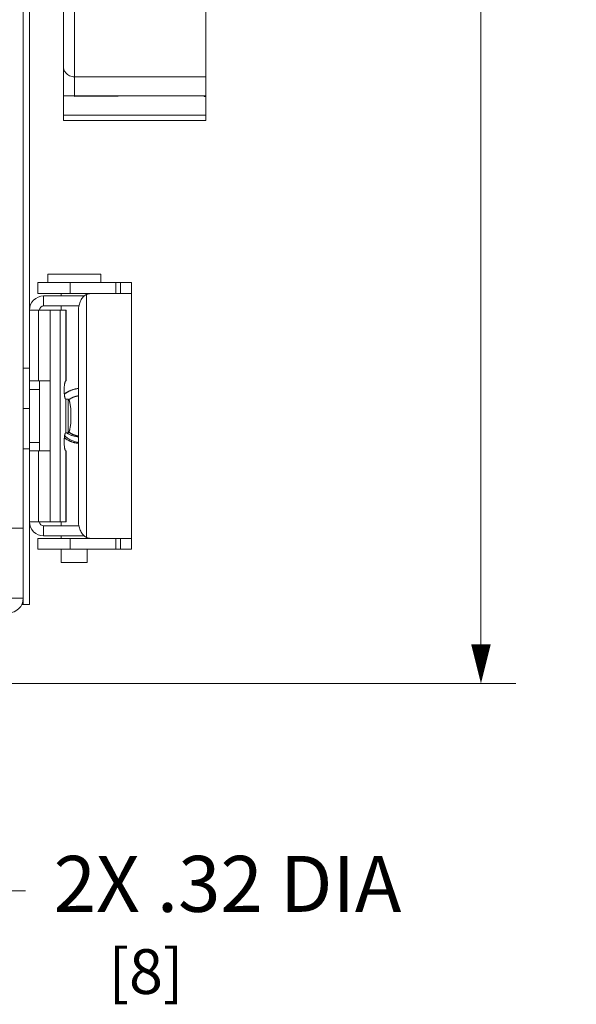
# Model space of a CAD drawing. Units: inches. Extents: x 0 to 213, y 0 to 50.
# Drawn here: x 110 to 114, y 18 to 25 of the extents above; entities that cross this region are included whole.
import ezdxf

# ---------------------------------------------------------------- set-up
doc = ezdxf.new("R2010")
doc.units = ezdxf.units.IN
doc.header["$MEASUREMENT"] = 0
doc.layers.add('CONTINUOUS1', color=7, linetype='Continuous', lineweight=20)
doc.layers.add('DIM', color=2, linetype='Continuous', lineweight=20)
doc.styles.add('RomanS', font='romans.shx')
doc.dimstyles.new('SchneiderElectric Dual Below', dxfattribs={"dimscale": 0, "dimtxt": 0.1, "dimasz": 0.07, "dimexe": 0.0625, "dimexo": 0.0625, "dimgap": 0.04, "dimtad": 0, "dimtih": 1, "dimtoh": 1, "dimrnd": 0.001, "dimzin": 4, "dimdsep": 46, "dimtxsty": 'RomanS', "dimblk": 'SEArrow', "dimcen": 0.09, "dimclrd": 256, "dimclre": 256, "dimclrt": 256, "dimadec": 0, "dimazin": 1, "dimtfac": 1, "dimtofl": 0, "dimtmove": 0, "dimatfit": 3, "dimldrblk": 'SEArrow', "dimfxl": 1, "dimtolj": 1, "dimtzin": 0, "dimlwd": -1, "dimlwe": -1, "dimarcsym": 0})

# ---------------------------------------------------------------- blocks, each defined once
blk = doc.blocks.new('SEArrow')
at = {"linetype": 'ByBlock', "lineweight": -2}
blk.add_lwpolyline([(0, 0, 0, 0.5, 0), (-1, 0, 0.5, 0.5, 0)], format="xyseb", dxfattribs=at)
blk = doc.blocks.new('*D43')
at = {"layer": 'Defpoints', "color": 0, "transparency": 16777216}
for p in [(109.5113, 34.9303), (113.7824, 34.9303), (109.5113, 19.8803)]:
    blk.add_point(p, dxfattribs=at)
at = {"layer": 'DIM', "transparency": 16777216}
for p, q in [((109.7613, 34.9303), (114.0324, 34.9303)), ((113.7824, 34.6503), (113.7824, 27.9265)), ((113.7824, 20.1603), (113.7824, 26.4731)), ((109.7613, 19.8803), (114.0324, 19.8803))]:
    blk.add_line(p, q, dxfattribs=at)
at = {"layer": 'DIM', "transparency": 16777216, "xscale": 0.28, "yscale": 0.28, "zscale": 0.28}
for p, rotation in [((113.7824, 34.9303), 90), ((113.7824, 19.8803), 270)]:
    blk.add_blockref('SEArrow', p, dxfattribs=dict(at, rotation=rotation))
at = {"layer": 'DIM', "transparency": 16777216, "insert": (113.7824, 27.7665), "char_height": 0.4, "attachment_point": 2, "line_spacing_factor": 0.9, "style": 'RomanS'}
blk.add_mtext('\\A1;15.05\\P{\\H0.8x; [382]', dxfattribs=at)

msp = doc.modelspace()

# ---------------------------------------------------------------- linework, layer by layer
at = {"layer": 'CONTINUOUS1'}
for p, q in [((110.5112, 20.9903), (110.5112, 34.4453)), ((110.5562, 20.4453), (110.5562, 34.4453)), ((110.7986, 23.9043), (110.7986, 28.3324)), ((110.8786, 24.0767), (110.8786, 26.9972)), ((111.8166, 23.9043), (111.8166, 26.099)), ((110.8786, 24.2172), (111.8166, 24.2172)), ((110.7986, 24.0802), (111.8048, 24.0802)), ((110.8786, 24.0767), (111.8166, 24.0833)), ((111.8048, 24.0754), (111.8048, 24.0833)), ((111.8166, 24.0754), (111.8048, 24.0754)), ((111.8166, 23.9432), (110.7986, 23.9432)), ((111.8166, 23.9043), (110.7986, 23.9043)), ((110.6162, 22.7458), (111.2842, 22.7458)), ((110.6162, 22.6678), (110.6162, 22.7458)), ((111.0662, 22.8058), (110.6862, 22.8058)), ((110.6862, 22.7458), (110.6862, 22.8058)), ((110.8466, 22.6678), (110.8466, 22.7458)), ((111.0662, 22.7458), (111.0662, 22.8058)), ((111.1739, 22.7458), (111.1739, 22.6678)), ((111.2062, 22.6678), (111.2062, 22.7458)), ((111.2842, 20.8398), (111.2842, 22.7458)), ((110.6162, 22.6678), (111.2842, 22.6678)), ((110.7832, 22.6503), (110.7832, 22.6678)), ((110.9692, 22.6634), (110.9692, 22.6678)), ((110.6572, 22.6503), (110.9515, 22.6503)), ((110.6572, 22.5793), (110.6572, 22.6503)), ((110.9632, 22.6612), (110.9632, 20.9244)), ((110.5562, 22.5493), (110.7048, 22.5493)), ((110.6216, 22.5493), (110.6216, 22.0428)), ((110.6572, 22.5793), (110.9118, 22.5793)), ((110.7048, 22.5493), (110.8172, 22.5493)), ((110.7048, 22.5493), (110.7048, 21.0363)), ((110.7747, 22.5493), (110.7747, 21.0363)), ((110.7832, 22.5493), (110.7832, 22.5793)), ((110.8152, 22.5493), (110.8152, 22.0428)), ((110.8172, 22.0428), (110.8172, 22.5493)), ((110.9062, 21.0378), (110.9062, 22.5478)), ((110.5562, 22.1337), (110.5112, 22.1337)), ((110.5562, 22.0428), (110.7048, 22.0428)), ((110.6272, 21.5428), (110.6272, 22.0428)), ((110.8156, 22.0428), (110.8152, 22.0428)), ((110.8172, 22.0428), (110.8156, 22.0428)), ((110.5562, 21.9828), (110.6272, 21.9828)), ((110.8152, 21.9128), (110.8154, 21.9128)), ((110.8152, 21.9128), (110.8152, 21.6728)), ((110.8154, 21.9128), (110.8319, 21.9128)), ((110.8327, 21.9127), (110.8319, 21.9128)), ((110.8327, 21.9127), (110.8327, 21.6729)), ((110.5562, 21.8453), (110.5112, 21.8453)), ((110.8516, 21.8317), (110.8516, 21.7539)), ((110.8154, 21.6728), (110.8152, 21.6728)), ((110.8154, 21.6728), (110.8319, 21.6728)), ((110.8319, 21.6728), (110.8327, 21.6729)), ((110.5562, 21.5569), (110.5112, 21.5569)), ((110.5562, 21.6028), (110.6272, 21.6028)), ((110.5562, 21.5428), (110.7048, 21.5428)), ((110.6216, 21.5428), (110.6216, 21.0363)), ((110.8152, 21.5428), (110.8152, 21.0363)), ((110.8152, 21.5428), (110.8156, 21.5428)), ((110.8172, 21.5428), (110.8156, 21.5428)), ((110.8172, 21.0363), (110.8172, 21.5428)), ((110.8757, 21.6021), (110.8755, 21.6022)), ((110.8758, 21.6024), (110.8756, 21.6025)), ((110.8788, 21.6013), (110.8785, 21.6014)), ((110.879, 21.6021), (110.8787, 21.6022)), ((110.8989, 21.5976), (110.8986, 21.5976)), ((110.8992, 21.5998), (110.8989, 21.5998)), ((104.778, 20.9903), (110.5112, 20.9903)), ((110.5112, 20.9903), (110.5112, 20.4903)), ((110.5562, 21.0363), (110.7048, 21.0363)), ((110.6572, 21.0063), (110.9118, 21.0063)), ((110.6572, 21.0063), (110.6572, 20.9353)), ((110.7048, 21.0363), (110.8172, 21.0363)), ((110.7832, 21.0063), (110.7832, 21.0363)), ((110.6162, 20.9178), (111.2842, 20.9178)), ((110.6162, 20.9178), (110.6162, 20.8398)), ((110.6572, 20.9353), (110.9515, 20.9353)), ((110.7832, 20.9178), (110.7832, 20.9353)), ((110.8466, 20.9178), (110.8466, 20.8398)), ((110.9692, 20.9178), (110.9692, 20.9221)), ((111.1739, 20.9178), (111.1739, 20.8398)), ((111.2062, 20.8398), (111.2062, 20.9178)), ((110.6162, 20.8398), (111.2842, 20.8398)), ((110.7832, 20.7458), (110.7832, 20.8398)), ((110.9692, 20.7458), (110.9692, 20.8398)), ((110.9692, 20.7458), (110.7832, 20.7458)), ((110.5112, 20.4903), (105.2112, 20.4903)), ((110.5112, 20.4453), (110.5112, 20.4903)), ((110.5562, 20.4453), (110.4991, 20.4453))]:
    msp.add_line(p, q, dxfattribs=at)
for centre, radius, start, end in [((110.6572, 22.5493), 0.101, 90, 180), ((110.6572, 22.5493), 0.03, 90, 180), ((110.9252, 21.7928), 0.197, 110.50503, 127.86249), ((110.9252, 21.7928), 0.197, 95.5684, 127.80767), ((110.9251, 21.7929), 0.1969, 117.60975, 126.21614), ((110.9252, 21.7927), 0.1971, 111.24842, 120.22199), ((110.9252, 21.7928), 0.197, 104.57349, 117.61098), ((110.9252, 21.7927), 0.1971, 111.24814, 117.61053), ((110.9252, 21.7928), 0.1971, 102.87663, 111.24542), ((110.9251, 21.7929), 0.1969, 110.50248, 111.24525), ((110.9251, 21.7928), 0.197, 101.95598, 110.5047), ((110.9252, 21.7927), 0.1971, 104.57514, 110.50214), ((110.9252, 21.7927), 0.1971, 96.07244, 104.57089), ((110.9251, 21.7931), 0.1967, 102.87473, 104.57432), ((110.9252, 21.7928), 0.197, 95.59507, 102.87509), ((110.9251, 21.7929), 0.1969, 101.95488, 102.87449), ((110.9251, 21.7929), 0.1969, 95.58372, 101.95803), ((110.9251, 21.7929), 0.1969, 95.59976, 96.07198), ((110.9252, 21.7927), 0.1971, 126.21379, 127.86196), ((110.9253, 21.7927), 0.1972, 126.21573, 127.73695), ((110.9251, 21.7928), 0.145, 122.23917, 127.74483), ((110.9252, 21.7927), 0.1451, 123.92606, 127.74359), ((110.9251, 21.7929), 0.1449, 124.40425, 127.73033), ((110.9252, 21.7927), 0.1452, 125.61739, 127.74052), ((110.9251, 21.7928), 0.145, 125.61315, 127.72201), ((110.9252, 21.7927), 0.1451, 123.92552, 125.61328), ((110.9252, 21.7928), 0.145, 124.40816, 125.61728), ((110.9251, 21.7928), 0.1449, 116.2016, 124.40739), ((110.9252, 21.7927), 0.1452, 122.24105, 123.92555), ((110.9251, 21.7928), 0.145, 103.45763, 122.24091), ((110.9252, 21.7927), 0.1451, 114.51828, 116.20177), ((110.9252, 21.7928), 0.145, 114.98349, 116.20534), ((110.9252, 21.7928), 0.145, 105.62644, 114.98033), ((110.9251, 21.7929), 0.1449, 106.83299, 114.98268), ((110.9251, 21.7929), 0.1449, 105.14278, 114.52084), ((110.9252, 21.7927), 0.1452, 112.83107, 114.51831), ((110.9251, 21.7929), 0.1449, 106.83224, 112.83193), ((110.9252, 21.7927), 0.1451, 105.14489, 106.83267), ((110.9252, 21.7928), 0.145, 105.62756, 106.83669), ((110.9252, 21.7927), 0.1451, 97.63527, 105.62281), ((110.9251, 21.7929), 0.1449, 97.61944, 105.62684), ((110.9252, 21.7927), 0.1452, 103.46039, 105.14492), ((110.9252, 21.7927), 0.1451, 97.53983, 103.45671), ((110.9252, 21.7928), 0.145, 97.62462, 103.45873), ((110.9252, 21.7929), 0.1971, 232.12549, 239.00517), ((110.9252, 21.7928), 0.197, 232.13885, 245.03519), ((110.9252, 21.7929), 0.1971, 232.14742, 238.08321), ((110.9252, 21.7929), 0.1971, 232.20127, 234.7297), ((110.9251, 21.7928), 0.197, 232.30803, 236.38272), ((110.9251, 21.7928), 0.1969, 232.54526, 234.73201), ((110.9251, 21.7928), 0.197, 234.72979, 236.38287), ((110.9251, 21.7927), 0.1969, 237.38892, 243.4897), ((110.925, 21.7926), 0.1967, 238.08394, 238.6545), ((110.9293, 21.8292), 0.19, 235.47213, 238.11238), ((110.925, 21.7925), 0.1967, 238.65454, 239.10662), ((110.9251, 21.7927), 0.1969, 239.10688, 240.74482), ((110.9252, 21.7929), 0.1971, 240.7444, 246.73571), ((110.9252, 21.7929), 0.1971, 242.1441, 244.69049), ((110.9253, 21.7929), 0.1452, 232.26472, 233.692), ((110.9252, 21.7929), 0.1451, 232.25621, 240.25558), ((110.9252, 21.7928), 0.145, 232.25662, 233.69271), ((110.9251, 21.7928), 0.145, 232.2556, 235.38654), ((110.9251, 21.7928), 0.145, 232.26319, 235.22774), ((110.9252, 21.793), 0.1972, 243.48924, 246.08599), ((110.9252, 21.7928), 0.197, 243.48555, 245.03346), ((110.9252, 21.7929), 0.1451, 233.69198, 234.92184), ((110.9252, 21.7929), 0.1451, 233.69272, 235.38417), ((110.9252, 21.7928), 0.197, 244.69293, 246.08712), ((110.9251, 21.7926), 0.1968, 244.69079, 246.69351), ((110.925, 21.7926), 0.1447, 234.76513, 235.22994), ((110.9253, 21.793), 0.1452, 234.92561, 236.60954), ((110.9251, 21.7928), 0.145, 234.92298, 243.07762), ((110.9252, 21.793), 0.1972, 245.03842, 249.97218), ((110.925, 21.7925), 0.1967, 245.03367, 246.73826), ((110.925, 21.7926), 0.1448, 235.22994, 235.66987), ((110.925, 21.7926), 0.1447, 235.22869, 235.66897), ((110.9252, 21.7929), 0.1452, 235.38617, 239.9858), ((110.9252, 21.7928), 0.145, 235.38416, 237.07634), ((110.9252, 21.7928), 0.145, 235.6704, 238.14693), ((110.9251, 21.7927), 0.1449, 235.66918, 237.07919), ((110.9252, 21.7929), 0.1971, 246.08607, 246.6915), ((110.9252, 21.7929), 0.1971, 246.08716, 248.55957), ((110.9251, 21.7927), 0.1449, 236.60697, 245.77267), ((110.9252, 21.7928), 0.145, 237.07811, 246.46043), ((110.9251, 21.7927), 0.1449, 237.07643, 238.14568), ((110.9252, 21.7929), 0.1971, 246.69471, 249.97476), ((110.9251, 21.7927), 0.1968, 246.69048, 252.08078), ((110.9251, 21.7927), 0.1969, 246.73843, 247.66099), ((110.9251, 21.7926), 0.1968, 246.73697, 249.31316), ((110.9252, 21.7928), 0.197, 247.66024, 256.31136), ((110.9252, 21.7928), 0.197, 247.66098, 248.56167), ((110.9252, 21.7929), 0.1451, 240.26165, 243.07751), ((110.9251, 21.7927), 0.1448, 240.25603, 241.47577), ((110.925, 21.7926), 0.1448, 241.28716, 241.47552), ((110.9251, 21.7928), 0.145, 241.47617, 244.29423), ((110.925, 21.7925), 0.1447, 241.47593, 241.71931), ((110.9252, 21.7929), 0.1451, 241.5191, 241.71742), ((110.9252, 21.7929), 0.1451, 241.72235, 249.6089), ((110.9252, 21.793), 0.1452, 243.07738, 244.76735), ((110.9252, 21.7929), 0.1451, 243.07633, 244.29171), ((110.9252, 21.7929), 0.1451, 244.29407, 245.98242), ((110.9252, 21.7928), 0.145, 244.29167, 245.76941), ((110.9252, 21.7929), 0.1452, 244.77053, 249.15071), ((110.9252, 21.7929), 0.1451, 244.76731, 246.45865), ((110.9252, 21.7928), 0.145, 245.77232, 252.46211), ((110.9252, 21.7929), 0.1451, 245.77394, 247.46373), ((110.9252, 21.7929), 0.1451, 246.46399, 249.15126), ((110.9251, 21.7926), 0.1448, 246.45884, 249.33587), ((110.9251, 21.7927), 0.1449, 247.45947, 255.84818), ((110.9252, 21.7929), 0.1451, 249.15068, 250.83366), ((110.9251, 21.7927), 0.1449, 249.33636, 249.61292), ((110.9251, 21.7925), 0.1447, 249.33523, 250.87574), ((110.9251, 21.7928), 0.145, 249.61304, 250.83726), ((110.9251, 21.7927), 0.1448, 249.60932, 250.87176), ((110.9252, 21.7929), 0.1451, 250.8373, 252.46194), ((110.9252, 21.7929), 0.1451, 250.87539, 259.0362), ((110.9252, 21.7928), 0.145, 250.8337, 252.07852), ((110.9251, 21.7927), 0.1449, 250.87618, 252.0853), ((110.9252, 21.793), 0.1452, 252.08537, 253.70696), ((110.9251, 21.7928), 0.145, 252.08066, 256.87299), ((110.9252, 21.7929), 0.1451, 252.46192, 254.15246), ((110.9252, 21.7929), 0.1451, 252.46122, 253.70249), ((110.9252, 21.7931), 0.1453, 253.70686, 255.38915), ((110.9251, 21.7928), 0.145, 253.70364, 261.84684), ((110.9252, 21.793), 0.1452, 254.1554, 256.87032), ((110.9252, 21.7929), 0.1451, 254.15243, 255.84411), ((110.9252, 21.7931), 0.1453, 255.38903, 257.07528), ((110.9252, 21.7928), 0.145, 255.84837, 257.08146), ((110.9251, 21.7926), 0.1448, 255.84437, 258.77167), ((110.9252, 21.7929), 0.1451, 257.08147, 260.04401), ((110.9252, 21.7928), 0.145, 257.07516, 258.76594), ((110.9252, 21.7929), 0.1451, 260.0441, 260.24609), ((110.9252, 21.7928), 0.145, 260.24581, 262.45865), ((110.9252, 21.793), 0.1452, 261.84671, 262.39179), ((110.9252, 21.793), 0.1452, 261.84558, 262.40381), ((110.9252, 21.793), 0.1972, 248.56206, 252.0769), ((110.9251, 21.7928), 0.1969, 248.55978, 249.31101), ((110.9252, 21.7929), 0.1971, 249.31282, 255.38816), ((110.9251, 21.7928), 0.197, 249.31322, 254.7849), ((110.9252, 21.7929), 0.1972, 249.97452, 253.61658), ((110.9251, 21.7927), 0.1969, 249.97248, 253.61897), ((110.9252, 21.793), 0.1972, 252.0804, 254.78175), ((110.9252, 21.7928), 0.197, 252.07718, 253.68666), ((110.9251, 21.7926), 0.1968, 253.61749, 254.10004), ((110.9251, 21.7926), 0.1968, 253.68685, 254.10044), ((110.9251, 21.7925), 0.1967, 254.10003, 254.68436), ((110.9251, 21.7925), 0.1967, 254.10042, 254.68485), ((110.9251, 21.7926), 0.1967, 254.68493, 255.39137), ((110.9251, 21.7925), 0.1967, 254.68446, 255.47562), ((110.9253, 21.7932), 0.1974, 254.7837, 256.39656), ((110.9251, 21.7927), 0.1969, 255.3914, 256.31382), ((110.9251, 21.7926), 0.1968, 255.47401, 258.09316), ((110.9252, 21.7929), 0.1971, 256.31383, 257.31629), ((110.9252, 21.7931), 0.1973, 256.39658, 257.31158), ((110.9251, 21.7927), 0.1969, 256.39699, 262.2656), ((110.9252, 21.7929), 0.1971, 258.09268, 264.04068), ((110.9252, 21.793), 0.1972, 260.83887, 264.43144), ((110.9252, 21.7928), 0.197, 261.62106, 262.2637), ((110.9251, 21.7926), 0.1968, 262.26374, 264.40265), ((110.9252, 21.7928), 0.197, 262.342, 264.41043), ((110.9251, 21.7926), 0.1968, 264.04364, 264.40397), ((110.6572, 21.0363), 0.101, 180, 270), ((110.6572, 21.0363), 0.03, 180, 270), ((110.4062, 20.4903), 0.105, 270, 0)]:
    msp.add_arc(centre, radius, start, end, dxfattribs=at)
for points, knots in [([(110.7986, 24.2902), (110.7986, 24.2826), (110.8014, 24.2671), (110.8091, 24.2534), (110.8139, 24.2473)], [0, 0, 0, 0, 0.4956, 1, 1, 1, 1]), ([(110.8139, 24.2473), (110.8176, 24.2426), (110.8264, 24.234), (110.8421, 24.2245), (110.8599, 24.2185), (110.8724, 24.2172), (110.8786, 24.2172)], [0, 0, 0, 0, 0.243632, 0.492241, 0.745131, 1, 1, 1, 1]), ([(110.9939, 22.6678), (110.9912, 22.6678), (110.9857, 22.6675), (110.9778, 22.6662), (110.9702, 22.6642), (110.9655, 22.6623), (110.9632, 22.6612)], [0, 0, 0, 0, 0.262373, 0.515899, 0.761159, 1, 1, 1, 1]), ([(110.9632, 22.6612), (110.959, 22.6591), (110.9507, 22.654), (110.9396, 22.6439), (110.9298, 22.6316), (110.9184, 22.6122), (110.9108, 22.5899), (110.9068, 22.5663), (110.9062, 22.554), (110.9062, 22.5478)], [0, 0, 0, 0, 0.10602, 0.21784, 0.335822, 0.459983, 0.723443, 0.86098, 1, 1, 1, 1]), ([(110.8152, 22.0428), (110.8143, 22.0427), (110.8133, 22.0417), (110.8124, 22.0405), (110.8117, 22.0392), (110.8108, 22.0373), (110.8099, 22.0345), (110.809, 22.0312), (110.8081, 22.0273), (110.807, 22.0214), (110.8059, 22.013), (110.8049, 22.002), (110.8043, 21.9901), (110.8041, 21.9778), (110.8043, 21.9655), (110.8049, 21.9536), (110.8059, 21.9426), (110.807, 21.9342), (110.8081, 21.9283), (110.809, 21.9244), (110.8099, 21.9211), (110.8108, 21.9183), (110.8117, 21.9164), (110.8124, 21.9151), (110.8133, 21.9139), (110.8143, 21.9129), (110.8152, 21.9128)], [0, 0, 0, 0, 0.019605, 0.026438, 0.034162, 0.05237, 0.074292, 0.099869, 0.128939, 0.16128, 0.234707, 0.317641, 0.407143, 0.5, 0.592857, 0.682359, 0.765293, 0.83872, 0.871061, 0.900131, 0.925708, 0.94763, 0.965838, 0.973562, 0.980395, 1, 1, 1, 1]), ([(110.8516, 21.8317), (110.8513, 21.8372), (110.8505, 21.8479), (110.8489, 21.8631), (110.8469, 21.8768), (110.8449, 21.887), (110.8431, 21.8941), (110.8418, 21.8986), (110.8404, 21.9026), (110.839, 21.9059), (110.8375, 21.9086), (110.836, 21.9106), (110.8344, 21.9121), (110.8332, 21.9126), (110.8327, 21.9127)], [0, 0, 0, 0, 0.195399, 0.376647, 0.539706, 0.681321, 0.743204, 0.798776, 0.847847, 0.89032, 0.926261, 0.955936, 0.980037, 1, 1, 1, 1]), ([(110.8327, 21.6729), (110.8332, 21.673), (110.8344, 21.6735), (110.836, 21.675), (110.8375, 21.677), (110.839, 21.6797), (110.8404, 21.683), (110.8418, 21.687), (110.8431, 21.6915), (110.8449, 21.6986), (110.8469, 21.7088), (110.8489, 21.7225), (110.8505, 21.7377), (110.8513, 21.7484), (110.8516, 21.7539)], [0, 0, 0, 0, 0.019963, 0.044064, 0.073739, 0.10968, 0.152153, 0.201224, 0.256796, 0.318679, 0.460294, 0.623353, 0.804601, 1, 1, 1, 1]), ([(110.8152, 21.6728), (110.8143, 21.6727), (110.8133, 21.6717), (110.8124, 21.6705), (110.8117, 21.6692), (110.8108, 21.6673), (110.8099, 21.6645), (110.809, 21.6612), (110.8081, 21.6573), (110.807, 21.6514), (110.8059, 21.643), (110.8049, 21.632), (110.8043, 21.6201), (110.8041, 21.6078), (110.8043, 21.5955), (110.8049, 21.5836), (110.8059, 21.5726), (110.807, 21.5642), (110.8081, 21.5583), (110.809, 21.5544), (110.8099, 21.5511), (110.8108, 21.5483), (110.8117, 21.5464), (110.8124, 21.5451), (110.8133, 21.5439), (110.8143, 21.5429), (110.8152, 21.5428)], [0, 0, 0, 0, 0.019605, 0.026438, 0.034162, 0.05237, 0.074292, 0.099869, 0.128939, 0.16128, 0.234707, 0.317641, 0.407143, 0.5, 0.592857, 0.682359, 0.765293, 0.83872, 0.871061, 0.900131, 0.925708, 0.94763, 0.965838, 0.973562, 0.980395, 1, 1, 1, 1]), ([(110.9061, 21.6031), (110.8969, 21.6044), (110.8786, 21.6085), (110.8526, 21.6187), (110.8284, 21.633), (110.8141, 21.645), (110.8075, 21.6516)], [0, 0, 0, 0, 0.250055, 0.500074, 0.750058, 1, 1, 1, 1]), ([(110.829, 21.668), (110.8348, 21.6643), (110.8468, 21.6578), (110.8659, 21.6501), (110.8857, 21.6448), (110.8993, 21.643), (110.9061, 21.6425)], [0, 0, 0, 0, 0.249991, 0.499982, 0.749982, 1, 1, 1, 1]), ([(110.9062, 21.0377), (110.9062, 21.0254), (110.9081, 21.0072), (110.9148, 20.9841), (110.9215, 20.9683), (110.9299, 20.954), (110.9397, 20.9417), (110.9508, 20.9317), (110.959, 20.9265), (110.9632, 20.9244)], [0, 0, 0, 0, 0.276129, 0.4103, 0.539924, 0.664028, 0.782027, 0.893933, 1, 1, 1, 1]), ([(110.9939, 20.9178), (110.9885, 20.9178), (110.9804, 20.9186), (110.9702, 20.9214), (110.9655, 20.9233), (110.9632, 20.9244)], [0, 0, 0, 0, 0.515197, 0.760793, 1, 1, 1, 1])]:
    msp.add_open_spline(points, degree=3, knots=knots, dxfattribs=at)
msp.add_open_spline([(110.8516, 21.7539), (110.8522, 21.7669), (110.8531, 21.7928), (110.8522, 21.8187), (110.8516, 21.8317)], degree=3, dxfattribs=at)
at = {"layer": 'DIM'}
msp.add_lwpolyline([(110.5286, 18.3976), (110.1286, 18.3976), (107.6559, 19.5621)], dxfattribs=at)

# ---------------------------------------------------------------- texts
at = {"layer": 'DIM', "insert": (110.7286, 18.6476), "char_height": 0.4, "attachment_point": 1, "style": 'RomanS'}
msp.add_mtext('\\A1;2X .32 DIA\\P{\\H0.8x;    [8]}', dxfattribs=at)

# ---------------------------------------------------------------- dimensions: what is measured, and where the dimension line sits
at = {"layer": 'DIM'}
dim = msp.add_linear_dim(base=(113.7824, 34.9303), p1=(109.5113, 19.8803), p2=(109.5113, 34.9303), angle=90, dimstyle='SchneiderElectric Dual Below', override={"dimscale": 4, "dimpost": '\\P{\\H0.8x;'}, dxfattribs=at)
dim.commit()
dim.dimension.update_dxf_attribs({"geometry": '*D43', "text_midpoint": (113.7824, 27.1998), "dimtype": 160})

doc.saveas('drawing.dxf')
